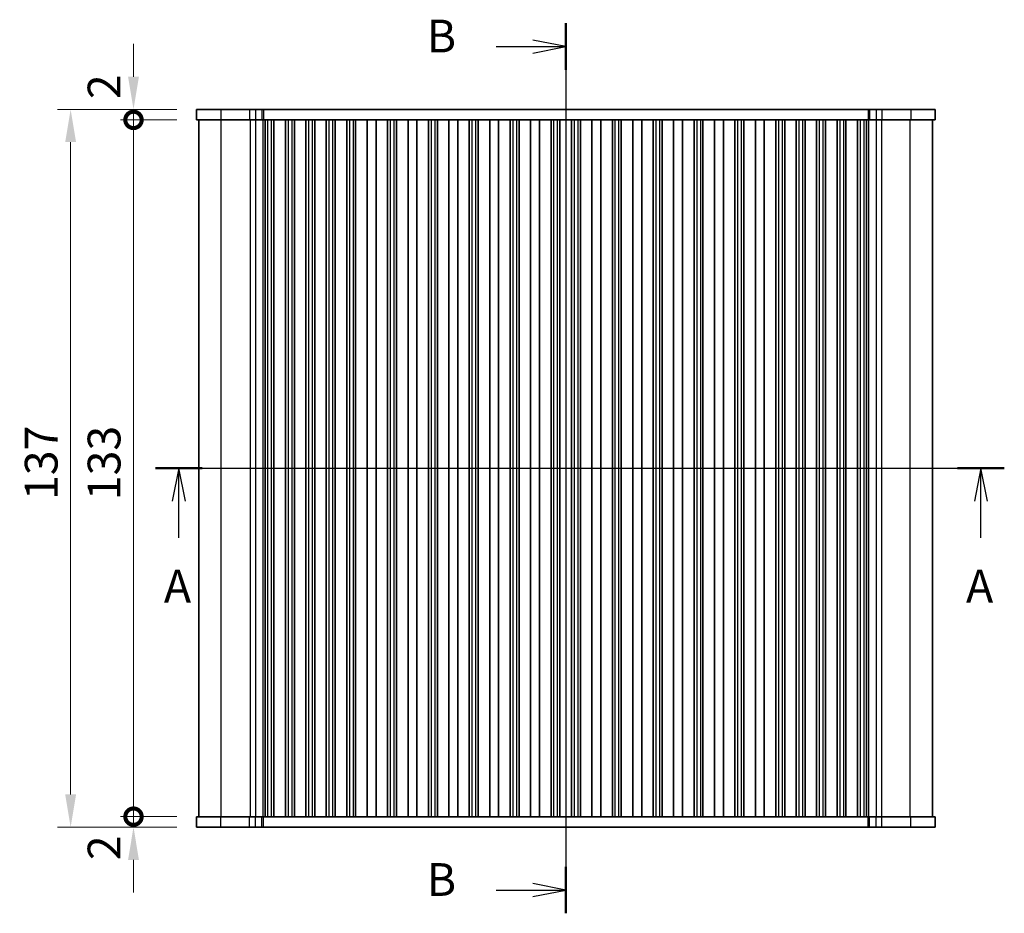
# Model space of a CAD drawing. Units: millimetres. Extents: x 29 to 4174, y 16 to 718.
# Drawn here: x 1117 to 1305, y 374 to 545 of the extents above; entities that cross this region are included whole.
import ezdxf

# ---------------------------------------------------------------- set-up
doc = ezdxf.new("R2010")
doc.units = ezdxf.units.MM
doc.header["$LTSCALE"] = 2
doc.layers.get('Defpoints').update_dxf_attribs({"lineweight": 25})
for name, color, linetype, lineweight in [('Dimension (ISO)', 7, 'Continuous', 18), ('Dimension (ISO) @ 1', 7, 'Continuous', 18), ('Section Line (ISO)', 7, 'Continuous', 25), ('Visible (ISO)', 7, 'Continuous', 35), ('Visible Narrow (ISO)', 7, 'Continuous', 25)]:
    doc.layers.add(name, color=color, linetype=linetype, lineweight=lineweight)
doc.styles.add('Note Text (TK)', font='MS PGothic.ttf')
doc.dimstyles.new('Default - Method 1b (TK)', dxfattribs={"dimscale": 2, "dimtxt": 2.5, "dimasz": 2.5, "dimexe": 1, "dimexo": 1.5, "dimgap": 1, "dimtad": 1, "dimtoh": 1, "dimrnd": 1e-08, "dimdsep": 46, "dimtxsty": 'Note Text (TK)', "dimcen": 0.09, "dimdle": 5, "dimclrd": 100, "dimclre": 100, "dimclrt": 7, "dimadec": 1, "dimazin": 1, "dimtfac": 1, "dimtmove": 0, "dimatfit": 3, "dimfxl": 1, "dimtolj": 1, "dimlwd": -1, "dimlwe": -1, "dimarcsym": 0})

# ---------------------------------------------------------------- blocks, each defined once
blk = doc.blocks.new('2dTransSection0')
at = {"layer": 'Section Line (ISO)', "linetype": 'Continuous'}
for p, q in [((147.038, 184.111), (211.852, 184.111)), ((148.822, 184.111), (148.322, 181.611)), ((148.822, 181.611), (148.822, 184.111)), ((149.322, 181.611), (148.822, 184.111)), ((210.068, 184.111), (209.568, 181.611)), ((210.068, 181.611), (210.068, 184.111)), ((210.568, 181.611), (210.068, 184.111)), ((148.822, 178.802), (148.822, 181.611)), ((210.068, 178.802), (210.068, 181.611))]:
    blk.add_line(p, q, dxfattribs=at)
at = {"layer": 'Section Line (ISO)', "linetype": 'Continuous', "lineweight": 50}
for p, q in [((147.038, 184.111), (150.606, 184.111)), ((208.284, 184.111), (211.852, 184.111))]:
    blk.add_line(p, q, dxfattribs=at)
at = {"layer": 'Section Line (ISO)', "char_height": 2.5, "attachment_point": 7, "style": 'Note Text (TK)'}
for insert in [(147.686, 173.082), (208.932, 173.082)]:
    blk.add_mtext('A', dxfattribs=dict(at, insert=insert))
blk = doc.blocks.new('2dTransSection1')
at = {"layer": 'Section Line (ISO)', "linetype": 'Continuous'}
for p, q in [((179.773, 207.966), (179.773, 141.789)), ((174.467, 206.189), (177.273, 206.189)), ((179.773, 206.189), (177.273, 206.689)), ((177.273, 206.189), (179.773, 206.189)), ((177.273, 205.689), (179.773, 206.189)), ((179.773, 141.789), (177.273, 142.289)), ((174.467, 141.789), (177.273, 141.789)), ((177.273, 141.789), (179.773, 141.789)), ((177.273, 141.289), (179.773, 141.789))]:
    blk.add_line(p, q, dxfattribs=at)
at = {"layer": 'Section Line (ISO)', "linetype": 'Continuous', "lineweight": 50}
for p, q in [((179.773, 207.966), (179.773, 204.412)), ((179.773, 143.566), (179.773, 140.012))]:
    blk.add_line(p, q, dxfattribs=at)
at = {"layer": 'Section Line (ISO)', "char_height": 2.5, "attachment_point": 7, "style": 'Note Text (TK)'}
for insert in [(169.162, 204.961), (169.162, 140.561)]:
    blk.add_mtext('B', dxfattribs=dict(at, insert=insert))
blk = doc.blocks.new('_DotSmall')
at = {"color": 0, "linetype": 'ByBlock', "const_width": 0.5}
blk.add_lwpolyline([(-0.0625, 0, 1), (0.0625, 0, 1)], format="xyb", close=True, dxfattribs=at)
blk = doc.blocks.new('*D25')
at = {"layer": 'Defpoints', "color": 0}
for p in [(1138.58, 525.83), (1150.58, 525.83), (1150.58, 392.83)]:
    blk.add_point(p, dxfattribs=at)
at = {"layer": 'Dimension (ISO)', "color": 100}
for p, q in [((1146.83, 525.83), (1136.08, 525.83)), ((1138.58, 392.83), (1138.58, 525.83)), ((1146.83, 392.83), (1136.08, 392.83))]:
    blk.add_line(p, q, dxfattribs=at)
at = {"layer": 'Dimension (ISO)', "color": 100, "xscale": 6.25, "yscale": 6.25, "zscale": 6.25}
for p, rotation in [((1138.58, 525.83), 90), ((1138.58, 392.83), 270)]:
    blk.add_blockref('_DotSmall', p, dxfattribs=dict(at, rotation=rotation))
at = {"layer": 'Dimension (ISO)', "color": 7, "insert": (1132.96, 453.24), "char_height": 6.25, "attachment_point": 4, "rotation": 90, "style": 'Note Text (TK)'}
blk.add_mtext('\\A1;133', dxfattribs=at)
blk = doc.blocks.new('*D26')
at = {"layer": 'Defpoints', "color": 0}
for p in [(1138.58, 527.83), (1150.58, 527.83), (1150.58, 525.83)]:
    blk.add_point(p, dxfattribs=at)
at = {"layer": 'Dimension (ISO)', "color": 100}
for p, q in [((1138.58, 534.08), (1138.58, 540.33)), ((1146.83, 527.83), (1136.08, 527.83)), ((1138.58, 525.83), (1138.58, 527.83)), ((1146.83, 525.83), (1136.08, 525.83)), ((1138.58, 525.83), (1138.58, 519.58))]:
    blk.add_line(p, q, dxfattribs=at)
blk.add_solid([(1137.54, 534.08), (1139.62, 534.08), (1138.58, 527.83)], dxfattribs=at)
at = {"layer": 'Dimension (ISO)', "color": 100, "xscale": 6.25, "yscale": 6.25, "zscale": 6.25, "rotation": 90}
blk.add_blockref('_DotSmall', (1138.58, 525.83), dxfattribs=at)
at = {"layer": 'Dimension (ISO)', "color": 7, "insert": (1132.96, 529.8), "char_height": 6.25, "attachment_point": 4, "rotation": 90, "style": 'Note Text (TK)'}
blk.add_mtext('\\A1;2', dxfattribs=at)
blk = doc.blocks.new('*D27')
at = {"layer": 'Defpoints', "color": 0}
for p in [(1138.58, 392.83), (1150.58, 392.83), (1150.58, 390.83)]:
    blk.add_point(p, dxfattribs=at)
at = {"layer": 'Dimension (ISO)', "color": 100}
for p, q in [((1138.58, 392.83), (1138.58, 399.08)), ((1146.83, 392.83), (1136.08, 392.83)), ((1138.58, 390.83), (1138.58, 392.83)), ((1146.83, 390.83), (1136.08, 390.83)), ((1138.58, 384.58), (1138.58, 378.33))]:
    blk.add_line(p, q, dxfattribs=at)
blk.add_solid([(1137.54, 384.58), (1139.62, 384.58), (1138.58, 390.83)], dxfattribs=at)
at = {"layer": 'Dimension (ISO)', "color": 100, "xscale": 6.25, "yscale": 6.25, "zscale": 6.25, "rotation": 270}
blk.add_blockref('_DotSmall', (1138.58, 392.83), dxfattribs=at)
at = {"layer": 'Dimension (ISO)', "color": 7, "insert": (1132.96, 384.53), "char_height": 6.25, "attachment_point": 4, "rotation": 90, "style": 'Note Text (TK)'}
blk.add_mtext('\\A1;2', dxfattribs=at)
blk = doc.blocks.new('*D28')
at = {"layer": 'Defpoints', "color": 0}
for p in [(1150.58, 527.83), (1126.58, 390.83), (1150.58, 390.83)]:
    blk.add_point(p, dxfattribs=at)
at = {"layer": 'Dimension (ISO)', "color": 100}
for p, q in [((1146.83, 527.83), (1124.08, 527.83)), ((1126.58, 521.58), (1126.58, 397.08)), ((1146.83, 390.83), (1124.08, 390.83))]:
    blk.add_line(p, q, dxfattribs=at)
for points in [[(1125.54, 521.58), (1127.62, 521.58), (1126.58, 527.83)], [(1125.54, 397.08), (1127.62, 397.08), (1126.58, 390.83)]]:
    blk.add_solid(points, dxfattribs=at)
at = {"layer": 'Dimension (ISO)', "color": 7, "insert": (1120.96, 453.27), "char_height": 6.25, "attachment_point": 4, "rotation": 90, "style": 'Note Text (TK)'}
blk.add_mtext('\\A1;137', dxfattribs=at)

msp = doc.modelspace()

# ---------------------------------------------------------------- linework, layer by layer
at = {"layer": 'Visible (ISO)'}
for p, q in [((1150.5823, 527.8257), (1150.5823, 525.8257)), ((1291.5823, 527.8257), (1150.5823, 527.8257)), ((1291.5823, 527.8257), (1291.5823, 525.8257)), ((1150.5823, 525.8257), (1291.5823, 525.8257)), ((1151.0823, 392.8257), (1151.0823, 525.8257)), ((1163.6823, 525.8257), (1163.6823, 392.8257)), ((1165.3823, 525.8257), (1165.3823, 392.8257)), ((1167.5823, 525.8257), (1167.5823, 392.8257)), ((1169.2823, 525.8257), (1169.2823, 392.8257)), ((1171.4823, 525.8257), (1171.4823, 392.8257)), ((1173.1823, 525.8257), (1173.1823, 392.8257)), ((1175.3823, 525.8257), (1175.3823, 392.8257)), ((1177.0823, 525.8257), (1177.0823, 392.8257)), ((1179.2823, 525.8257), (1179.2823, 392.8257)), ((1180.9823, 525.8257), (1180.9823, 392.8257)), ((1183.1823, 525.8257), (1183.1823, 392.8257)), ((1184.8823, 525.8257), (1184.8823, 392.8257)), ((1187.0823, 525.8257), (1187.0823, 392.8257)), ((1188.7823, 525.8257), (1188.7823, 392.8257)), ((1190.9823, 525.8257), (1190.9823, 392.8257)), ((1192.6823, 525.8257), (1192.6823, 392.8257)), ((1194.8823, 525.8257), (1194.8823, 392.8257)), ((1196.5823, 525.8257), (1196.5823, 392.8257)), ((1198.7823, 525.8257), (1198.7823, 392.8257)), ((1200.4823, 525.8257), (1200.4823, 392.8257)), ((1202.6823, 525.8257), (1202.6823, 392.8257)), ((1204.3823, 525.8257), (1204.3823, 392.8257)), ((1206.5823, 525.8257), (1206.5823, 392.8257)), ((1208.2823, 525.8257), (1208.2823, 392.8257)), ((1210.4823, 525.8257), (1210.4823, 392.8257)), ((1212.1823, 525.8257), (1212.1823, 392.8257)), ((1214.3823, 525.8257), (1214.3823, 392.8257)), ((1216.0823, 525.8257), (1216.0823, 392.8257)), ((1218.2823, 525.8257), (1218.2823, 392.8257)), ((1219.9823, 525.8257), (1219.9823, 392.8257)), ((1222.1823, 525.8257), (1222.1823, 392.8257)), ((1223.8823, 525.8257), (1223.8823, 392.8257)), ((1226.0823, 525.8257), (1226.0823, 392.8257)), ((1227.7823, 525.8257), (1227.7823, 392.8257)), ((1229.9823, 525.8257), (1229.9823, 392.8257)), ((1231.6823, 525.8257), (1231.6823, 392.8257)), ((1233.8823, 525.8257), (1233.8823, 392.8257)), ((1235.5823, 525.8257), (1235.5823, 392.8257)), ((1237.7823, 525.8257), (1237.7823, 392.8257)), ((1239.4823, 525.8257), (1239.4823, 392.8257)), ((1241.6823, 525.8257), (1241.6823, 392.8257)), ((1243.3823, 525.8257), (1243.3823, 392.8257)), ((1245.5823, 525.8257), (1245.5823, 392.8257)), ((1247.2823, 525.8257), (1247.2823, 392.8257)), ((1249.4823, 525.8257), (1249.4823, 392.8257)), ((1251.1823, 525.8257), (1251.1823, 392.8257)), ((1253.3823, 525.8257), (1253.3823, 392.8257)), ((1255.0823, 525.8257), (1255.0823, 392.8257)), ((1257.2823, 525.8257), (1257.2823, 392.8257)), ((1258.9823, 525.8257), (1258.9823, 392.8257)), ((1261.1823, 525.8257), (1261.1823, 392.8257)), ((1262.8823, 525.8257), (1262.8823, 392.8257)), ((1265.0823, 525.8257), (1265.0823, 392.8257)), ((1266.7823, 525.8257), (1266.7823, 392.8257)), ((1268.9823, 525.8257), (1268.9823, 392.8257)), ((1270.6823, 525.8257), (1270.6823, 392.8257)), ((1272.8823, 525.8257), (1272.8823, 392.8257)), ((1274.5823, 525.8257), (1274.5823, 392.8257)), ((1276.7823, 525.8257), (1276.7823, 392.8257)), ((1278.4823, 525.8257), (1278.4823, 392.8257)), ((1291.0823, 392.8257), (1291.0823, 525.8257)), ((1291.5823, 392.8257), (1150.5823, 392.8257)), ((1150.5823, 390.8257), (1150.5823, 392.8257)), ((1291.5823, 390.8257), (1291.5823, 392.8257)), ((1150.5823, 390.8257), (1291.5823, 390.8257))]:
    msp.add_line(p, q, dxfattribs=at)
at = {"layer": 'Visible Narrow (ISO)'}
for p, q in [((1155.2219, 527.8257), (1155.2219, 525.8257)), ((1160.7454, 527.8257), (1160.7454, 525.8257)), ((1161.8496, 527.8257), (1161.8496, 525.8257)), ((1163.0785, 527.8257), (1163.0785, 525.8257)), ((1163.3696, 527.8257), (1163.3696, 525.8257)), ((1278.7949, 527.8257), (1278.7949, 525.8257)), ((1279.086, 527.8257), (1279.086, 525.8257)), ((1280.315, 527.8257), (1280.315, 525.8257)), ((1281.4192, 527.8257), (1281.4192, 525.8257)), ((1286.9427, 527.8257), (1286.9427, 525.8257)), ((1155.3001, 392.8257), (1155.3001, 525.8257)), ((1160.8236, 525.8257), (1160.8236, 392.8257)), ((1161.8471, 525.8257), (1161.8471, 392.8257)), ((1163.2568, 525.8257), (1163.2568, 392.8257)), ((1164.1823, 525.8257), (1164.1823, 392.8257)), ((1164.8823, 525.8257), (1164.8823, 392.8257)), ((1168.0823, 525.8257), (1168.0823, 392.8257)), ((1168.7823, 525.8257), (1168.7823, 392.8257)), ((1171.9823, 525.8257), (1171.9823, 392.8257)), ((1172.6823, 525.8257), (1172.6823, 392.8257)), ((1175.8823, 525.8257), (1175.8823, 392.8257)), ((1176.5823, 525.8257), (1176.5823, 392.8257)), ((1179.7823, 525.8257), (1179.7823, 392.8257)), ((1180.4823, 525.8257), (1180.4823, 392.8257)), ((1187.5823, 525.8257), (1187.5823, 392.8257)), ((1188.2823, 525.8257), (1188.2823, 392.8257)), ((1195.3823, 525.8257), (1195.3823, 392.8257)), ((1196.0823, 525.8257), (1196.0823, 392.8257)), ((1203.1823, 525.8257), (1203.1823, 392.8257)), ((1203.8823, 525.8257), (1203.8823, 392.8257)), ((1210.9823, 525.8257), (1210.9823, 392.8257)), ((1211.6823, 525.8257), (1211.6823, 392.8257)), ((1218.7823, 525.8257), (1218.7823, 392.8257)), ((1219.4823, 525.8257), (1219.4823, 392.8257)), ((1222.6823, 525.8257), (1222.6823, 392.8257)), ((1223.3823, 525.8257), (1223.3823, 392.8257)), ((1230.4823, 525.8257), (1230.4823, 392.8257)), ((1231.1823, 525.8257), (1231.1823, 392.8257)), ((1238.2823, 525.8257), (1238.2823, 392.8257)), ((1238.9823, 525.8257), (1238.9823, 392.8257)), ((1246.0823, 525.8257), (1246.0823, 392.8257)), ((1246.7823, 525.8257), (1246.7823, 392.8257)), ((1253.8823, 525.8257), (1253.8823, 392.8257)), ((1254.5823, 525.8257), (1254.5823, 392.8257)), ((1261.6823, 525.8257), (1261.6823, 392.8257)), ((1262.3823, 525.8257), (1262.3823, 392.8257)), ((1265.5823, 525.8257), (1265.5823, 392.8257)), ((1266.2823, 525.8257), (1266.2823, 392.8257)), ((1269.4823, 525.8257), (1269.4823, 392.8257)), ((1270.1823, 525.8257), (1270.1823, 392.8257)), ((1273.3823, 525.8257), (1273.3823, 392.8257)), ((1274.0823, 525.8257), (1274.0823, 392.8257)), ((1277.2823, 525.8257), (1277.2823, 392.8257)), ((1277.9823, 525.8257), (1277.9823, 392.8257)), ((1278.9078, 525.8257), (1278.9078, 392.8257)), ((1280.3175, 525.8257), (1280.3175, 392.8257)), ((1281.341, 525.8257), (1281.341, 392.8257)), ((1286.8644, 392.8257), (1286.8644, 525.8257)), ((1155.2219, 390.8257), (1155.2219, 392.8257)), ((1160.7454, 390.8257), (1160.7454, 392.8257)), ((1161.8496, 390.8257), (1161.8496, 392.8257)), ((1163.0785, 390.8257), (1163.0785, 392.8257)), ((1163.3696, 390.8257), (1163.3696, 392.8257)), ((1278.7949, 390.8257), (1278.7949, 392.8257)), ((1279.086, 390.8257), (1279.086, 392.8257)), ((1280.315, 390.8257), (1280.315, 392.8257)), ((1281.4192, 390.8257), (1281.4192, 392.8257)), ((1286.9427, 390.8257), (1286.9427, 392.8257))]:
    msp.add_line(p, q, dxfattribs=at)

# ---------------------------------------------------------------- block references
at = {"layer": 'Section Line (ISO)', "xscale": 2.5, "yscale": 2.5, "zscale": 2.5}
for name, p in [('2dTransSection1', (771.6498, 24.353)), ('2dTransSection0', (775.1731, -0.9517))]:
    msp.add_blockref(name, p, dxfattribs=at)

# ---------------------------------------------------------------- dimensions: what is measured, and where the dimension line sits
at = {"layer": 'Dimension (ISO) @ 1', "color": 100}
for base, p1, p2, angle, override, picture, middle in [((1138.5823, 527.8257), (1150.5823, 525.8257), (1150.5823, 527.8257), 90, {"dimscale": 1, "dimtxt": 6.25, "dimasz": 6.25, "dimexe": 2.5, "dimexo": 3.75, "dimgap": 2.5, "dimtoh": 0, "dimblk1": 'DotSmall', "dimsah": 1, "dimcen": 0.225, "dimdle": 0, "dimtix": 0, "dimtofl": 1, "dimtmove": 1, "dimatfit": 1}, '*D26', (1138.5823, 531.6157)), ((1126.5823, 390.8257), (1150.5823, 527.8257), (1150.5823, 390.8257), 270, {"dimscale": 1, "dimtxt": 6.25, "dimasz": 6.25, "dimexe": 2.5, "dimexo": 3.75, "dimgap": 2.5, "dimtoh": 0, "dimcen": 0.225, "dimtix": 0, "dimtofl": 0, "dimtmove": 0, "dimatfit": 1}, '*D28', (1126.5823, 459.3257)), ((1138.5823, 525.8257), (1150.5823, 392.8257), (1150.5823, 525.8257), 90, {"dimscale": 1, "dimtxt": 6.25, "dimasz": 6.25, "dimexe": 2.5, "dimexo": 3.75, "dimgap": 2.5, "dimtoh": 0, "dimblk1": 'DotSmall', "dimblk2": 'DotSmall', "dimsah": 1, "dimcen": 0.225, "dimdle": 0, "dimtix": 0, "dimtofl": 0, "dimtmove": 0, "dimatfit": 1}, '*D25', (1138.5823, 459.3507)), ((1138.5823, 392.8257), (1150.5823, 390.8257), (1150.5823, 392.8257), 90, {"dimscale": 1, "dimtxt": 6.25, "dimasz": 6.25, "dimexe": 2.5, "dimexo": 3.75, "dimgap": 2.5, "dimtoh": 0, "dimblk2": 'DotSmall', "dimsah": 1, "dimcen": 0.225, "dimdle": 0, "dimtix": 0, "dimtofl": 1, "dimtmove": 1, "dimatfit": 1}, '*D27', (1138.5823, 386.3443))]:
    dim = msp.add_linear_dim(base=base, p1=p1, p2=p2, angle=angle, dimstyle='Default - Method 1b (TK)', override=override, dxfattribs=at)
    dim.commit()
    dim.dimension.update_dxf_attribs({"geometry": picture, "text_midpoint": middle, "dimtype": 128})

doc.saveas('drawing.dxf')
